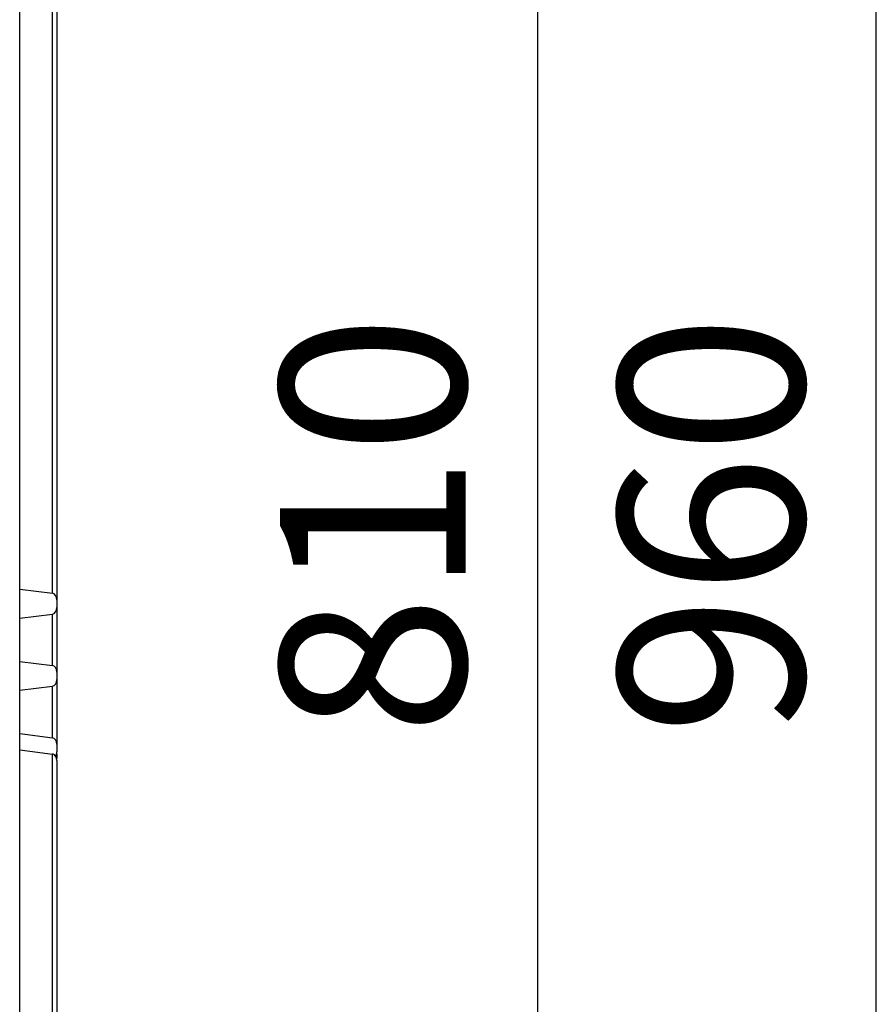
# Model space of a CAD drawing. Units: millimetres. Extents: x 359 to 2879, y 303 to 2085.
# Drawn here: x 863 to 956, y 1294 to 1401 of the extents above; entities that cross this region are included whole.
import ezdxf

# ---------------------------------------------------------------- set-up
doc = ezdxf.new("R2010")
doc.units = ezdxf.units.MM
doc.header["$LTSCALE"] = 0.15

msp = doc.modelspace()

# ---------------------------------------------------------------- linework, layer by layer
at = {"color": 3}
for p, q in [((955.77, 886.13), (955.77, 1806.13)), ((919.27, 961.13), (919.27, 1731.13))]:
    msp.add_line(p, q, dxfattribs=at)
at = {"color": 7, "linetype": 'Continuous'}
for p, q in [((863.38, 941.13), (863.38, 1751.13)), ((866.93, 1338.76), (866.93, 1621.42)), ((867.38, 1620.72), (867.38, 1321.65)), ((863.38, 1339.19), (866.93, 1338.76)), ((863.38, 1336.08), (866.93, 1336.52)), ((866.93, 1330.97), (866.93, 1336.52)), ((863.38, 1331.41), (866.93, 1330.97)), ((863.38, 1328.29), (866.93, 1328.73)), ((866.93, 1323.18), (866.93, 1328.73)), ((863.38, 1323.62), (866.93, 1323.18)), ((863.38, 1321.86), (866.93, 1321.42)), ((866.93, 1038.76), (866.93, 1321.42)), ((867.38, 1321.42), (867.38, 1320.94)), ((867.38, 1320.72), (867.38, 1021.65))]:
    msp.add_line(p, q, dxfattribs=at)
for centre, start_param, end_param in [((866.88, 1338.05), 1.570796, 3.054326), ((866.88, 1337.22), 0.087266, 1.570796), ((866.88, 1330.26), 1.570796, 3.054326), ((866.88, 1329.44), 0.087266, 1.570796), ((866.88, 1322.47), 1.570796, 3.054326), ((866.88, 1320.72), 1.570796, 3.054326), ((866.88, 1321.65), 0.849895, 1.570796)]:
    msp.add_ellipse(centre, major_axis=(0, -0.708), ratio=0.70625, start_param=start_param, end_param=end_param, dxfattribs=at)

# ---------------------------------------------------------------- texts
at = {"color": 3, "char_height": 20, "attachment_point": 5, "rotation": 90}
for s, insert in [('810', (904.06, 1346.13)), ('960', (940.56, 1346.13))]:
    msp.add_mtext(s, dxfattribs=dict(at, insert=insert))

doc.saveas('drawing.dxf')
